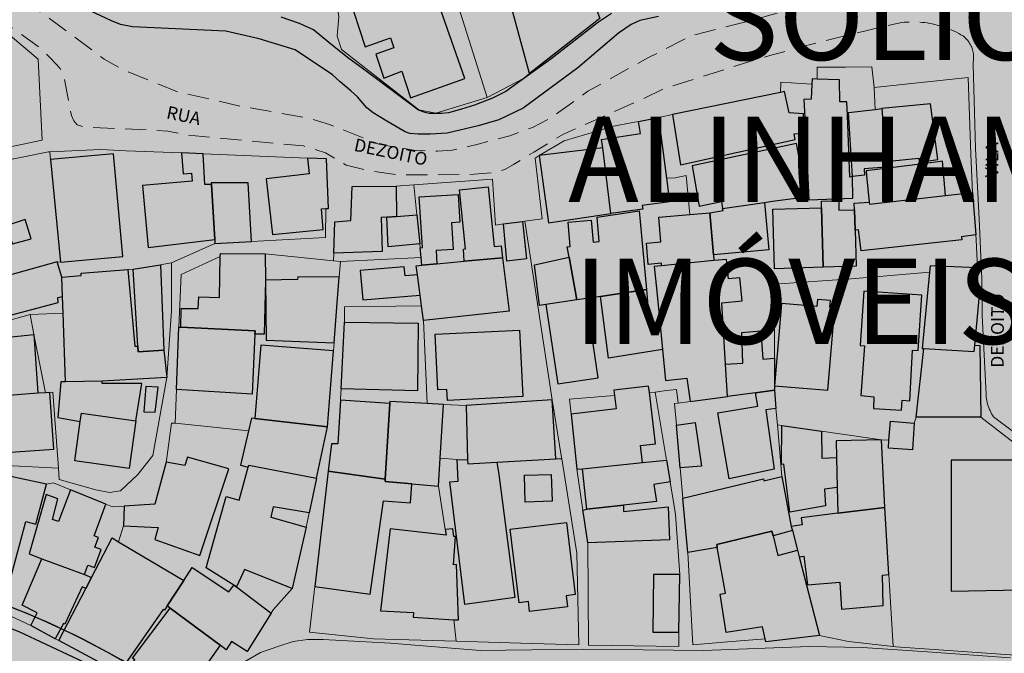
# Model space of a CAD drawing. Units: millimetres. Extents: x 283071 to 285712, y 1674160 to 1677162.
# Drawn here: x 284208 to 284324, y 1674458 to 1674532 of the extents above; entities that cross this region are included whole.
import ezdxf

# ---------------------------------------------------------------- set-up
doc = ezdxf.new("R2010")
doc.units = ezdxf.units.MM
doc.header["$MEASUREMENT"] = 0
doc.linetypes.add('HIDDEN', pattern=[0.375, 0.25, -0.125])
for name, color, linetype, lineweight in [('_BLOQUEIO TV', 250, 'Continuous', 60), ('Canal', 5, 'Continuous', 25), ('Muro_Grade', 8, 'Continuous', 20), ('Nao_Pavimentada_S_Mfio', 10, 'HIDDEN', 15), ('Pavimentacao_Asfaltica_Mfio', 10, 'Continuous', 30), ('Pavimentacao_Asfaltica_S_Mfio', 10, 'Continuous', 15)]:
    doc.layers.add(name, color=color, linetype=linetype, lineweight=lineweight)
doc.layers.add('alinhamento loteamento', color=210, linetype='Continuous', plot=False)
doc.layers.add('Edificacoes', color=2, linetype='Continuous')
doc.layers.add('Topon_de_Vias', color=7, linetype='Continuous')
doc.styles.add('Arial', font='arial.ttf', dxfattribs={"height": 1.5})
doc.styles.get("Standard").update_dxf_attribs({"font": 'arial.ttf'})

# ---------------------------------------------------------------- blocks, each defined once
blk = doc.blocks.new('alinhamento loteamento')
at = {"layer": 'alinhamento loteamento', "lineweight": 30}
for start in [47.9853, 56.1263]:
    blk.add_arc((284170.42, 1674369.29), 100.75, start, 78.5233, dxfattribs=at)

msp = doc.modelspace()

# ---------------------------------------------------------------- hatches: boundary and pattern name
at = {"layer": '_BLOQUEIO TV'}
h = msp.add_hatch(color=253, dxfattribs=at)
h.dxf.hatch_style = 1
h.paths.add_polyline_path([(284094.102, 1674329.963), (284151.686, 1674483.972), (284097.94, 1674640.568), (284091.451, 1674665.167), (284168.201, 1674647.326), (284218.409, 1674637.294), (284253.336, 1674637.512), (284284.116, 1674666.082), (284304.636, 1674675.896), (284319.916, 1674695.96), (284325.81, 1674711.227), (284346.775, 1674737.239), (284452.553, 1674727.882), (284467.178, 1674759.288), (284497.533, 1674781.586), (284579.376, 1674773.28), (284591.641, 1674695.133), (284637.156, 1674699.49), (284702.022, 1674758.849), (284689.587, 1674786.605), (284681.128, 1674810.989), (284679.435, 1674841.149), (284720.085, 1674848.153), (284719.427, 1674875.494), (284816.364, 1674869.435), (284956.781, 1674862.97), (284987.102, 1674930.523), (284996.119, 1674979.934), (285088.107, 1674980.597), (285309.803, 1674974.767), (285308.814, 1674974.857), (285318.146, 1675050.358), (285330.902, 1675167.865), (285346.391, 1675249.478), (285323.373, 1675252.509), (285320.444, 1675270.906), (285380.72, 1675277.36), (285375.405, 1675209.86), (285402.528, 1675208.24), (285415.776, 1674937.866), (285425.318, 1674912.477), (285443.108, 1674902.396), (285510.286, 1674881.97), (285523.858, 1674736.941), (285546.329, 1674547.396), (285544.819, 1674524.365), (285429.494, 1674401.593), (285273.995, 1674342.096), (285075.485, 1674342.096), (284778.921, 1674343.026), (284385.83, 1674335.49)])

# ---------------------------------------------------------------- linework, layer by layer
at = {"layer": 'Canal', "flags": 128}
for points in [[(284283.387, 1674532.345), (284281.203, 1674531.876), (284280.149, 1674531.416), (284278.688, 1674530.382), (284273.894, 1674526.317), (284267.501, 1674521.568), (284264.626, 1674520.206), (284262.222, 1674519.525), (284258.545, 1674518.648), (284256.565, 1674518.55), (284255.151, 1674518.549), (284254.193, 1674518.614), (284253.627, 1674518.824), (284252.904, 1674519.245), (284251.474, 1674520.054), (284249.871, 1674521.041), (284249.148, 1674521.623), (284248.016, 1674522.919), (284247.241, 1674523.604), (284246.014, 1674524.691), (284245.108, 1674525.492), (284240.723, 1674528.421), (284236.496, 1674529.715), (284232.583, 1674530.604), (284221.622, 1674531.133), (284220.197, 1674531.39), (284219.166, 1674531.818), (284213.475, 1674534.516)], [(284277.874, 1674532.698), (284276.201, 1674531.613), (284270.784, 1674527.394), (284265.446, 1674523.524), (284263.89, 1674522.746), (284261.784, 1674521.919), (284260.259, 1674521.449), (284258.718, 1674521.043), (284257.9, 1674520.962), (284257.098, 1674520.962), (284256.438, 1674520.977), (284255.981, 1674521.074), (284255.19, 1674521.33), (284248.602, 1674526.267), (284247.455, 1674527.116), (284246.873, 1674527.546), (284244.668, 1674529.294), (284242.851, 1674530.764), (284241.245, 1674531.508), (284239.074, 1674532.252)]]:
    msp.add_lwpolyline(points, dxfattribs=at)
at = {"layer": 'Edificacoes', "flags": 128}
for points in [[(284263.986, 1674541.462), (284266.984, 1674542.408), (284270.717, 1674543.636), (284270.808, 1674543.343), (284272.428, 1674543.818), (284273.353, 1674540.404), (284272.749, 1674540.178), (284274.596, 1674533.623), (284275.799, 1674534.043), (284276.501, 1674532.106), (284268.23, 1674525.659), (284265.663, 1674535.216), (284264.28, 1674540.364), (284263.986, 1674541.462)], [(284260.619, 1674525.085), (284257.019, 1674535.343), (284257.706, 1674535.568), (284257.175, 1674537.188), (284256.877, 1674538.098), (284249.862, 1674535.856), (284246.941, 1674534.923), (284248.937, 1674528.777), (284251.893, 1674529.837), (284252.293, 1674528.66), (284250.194, 1674527.924), (284251.11, 1674525.11), (284253.225, 1674525.921), (284254.246, 1674522.81), (284260.619, 1674525.085)], [(284301.288, 1674522.626), (284300.456, 1674522.588), (284300.699, 1674517.656), (284301.037, 1674510.821), (284306.211, 1674511.034), (284306.147, 1674513.569), (284305.854, 1674513.496), (284305.548, 1674520.736), (284305.48, 1674522.338), (284304.673, 1674522.315), (284304.641, 1674524.915), (284301.995, 1674525.003), (284301.433, 1674525.022), (284301.396, 1674524.409), (284301.288, 1674522.626)], [(284285.953, 1674514.934), (284299.417, 1674517.901), (284299.323, 1674518.565), (284300.5, 1674518.662), (284300.4, 1674520.918), (284298.707, 1674521.032), (284298.166, 1674523.528), (284297.703, 1674523.433), (284285.021, 1674520.823), (284285.953, 1674514.934)], [(284309.604, 1674521.527), (284310.052, 1674515.325), (284313.93, 1674515.732), (284313.968, 1674515.236), (284316.161, 1674515.571), (284315.301, 1674522.076), (284309.604, 1674521.527)], [(284276.835, 1674516.937), (284276.684, 1674517.904), (284281.273, 1674518.615), (284281.023, 1674520.035), (284283.371, 1674520.497), (284284.311, 1674513.369), (284284.68, 1674510.575), (284281.462, 1674510.144), (284281.525, 1674509.738), (284277.778, 1674509.208), (284276.835, 1674516.937)], [(284309.604, 1674521.527), (284310.052, 1674515.325), (284310.099, 1674514.675), (284307.516, 1674514.475), (284307.567, 1674513.703), (284306.147, 1674513.569), (284305.669, 1674521.062), (284308.822, 1674521.434), (284309.604, 1674521.527)], [(284288.137, 1674510.071), (284290.755, 1674510.638), (284290.887, 1674509.808), (284295.813, 1674510.512), (284296.767, 1674510.649), (284299.774, 1674511.078), (284299.635, 1674512.094), (284300.564, 1674512.278), (284299.588, 1674517.419), (284287.34, 1674514.798), (284288.137, 1674510.071)], [(284213.161, 1674503.493), (284220.487, 1674504.165), (284219.381, 1674516.227), (284212.006, 1674515.551), (284213.161, 1674503.493)], [(284223.477, 1674505.212), (284231.27, 1674506.184), (284230.882, 1674512.609), (284230.108, 1674512.624), (284229.902, 1674516.226), (284227.357, 1674516.33), (284227.572, 1674513.882), (284228.558, 1674513.968), (284228.641, 1674513.018), (284222.8, 1674512.505), (284223.477, 1674505.212)], [(284276.835, 1674516.937), (284269.367, 1674516.017), (284270.443, 1674508.125), (284277.778, 1674509.208), (284276.835, 1674516.937)], [(284203.345, 1674504.622), (284207.411, 1674505.982), (284207.522, 1674505.649), (284209.733, 1674506.231), (284209.009, 1674508.523), (284207.125, 1674507.909), (284205.332, 1674515.151), (284205.193, 1674515.715), (284200.625, 1674514.259), (284201.137, 1674512.447), (284203.134, 1674505.371), (284203.345, 1674504.622)], [(284242.166, 1674515.714), (284242.374, 1674513.884), (284237.313, 1674513.306), (284238.061, 1674506.749), (284243.995, 1674507.354), (284243.822, 1674509.773), (284244.308, 1674509.789), (284244.627, 1674509.8), (284244.403, 1674515.619), (284242.166, 1674515.714)], [(284308.147, 1674510.326), (284317.08, 1674511.336), (284316.702, 1674515.361), (284316.195, 1674515.297), (284313.788, 1674514.989), (284310.329, 1674514.547), (284307.74, 1674514.217), (284307.8, 1674513.635), (284308.124, 1674510.543), (284308.147, 1674510.326)], [(284235.602, 1674505.935), (284235.188, 1674512.807), (284230.87, 1674512.807), (284230.882, 1674512.609), (284231.27, 1674506.184), (284231.299, 1674505.694), (284235.602, 1674505.935)], [(284252.582, 1674512.438), (284252.61, 1674508.885), (284251.493, 1674508.796), (284250.826, 1674508.757), (284250.938, 1674504.775), (284245.242, 1674504.581), (284245.392, 1674508.241), (284247.265, 1674508.404), (284247.402, 1674512.4), (284252.582, 1674512.438)], [(284265.05, 1674504.032), (284260.568, 1674503.614), (284260.484, 1674505.05), (284260.719, 1674505.074), (284260.002, 1674512.01), (284263.359, 1674512.357), (284264.085, 1674505.333), (284264.906, 1674505.418), (284265.05, 1674504.032)], [(284255.398, 1674505.2), (284255.655, 1674505.215), (284255.288, 1674511.169), (284259.859, 1674511.451), (284260.06, 1674508.188), (284259.057, 1674508.126), (284259.251, 1674504.982), (284257.272, 1674504.86), (284257.367, 1674503.315), (284255.589, 1674503.149), (284255.503, 1674504.071), (284255.398, 1674505.2)], [(284306.472, 1674507.267), (284306.388, 1674509.634), (284306.359, 1674510.416), (284308.124, 1674510.543), (284308.147, 1674510.326), (284317.08, 1674511.336), (284320.235, 1674511.698), (284320.642, 1674506.725), (284318.956, 1674506.496), (284318.992, 1674506.132), (284307.152, 1674504.823), (284306.876, 1674507.311), (284306.472, 1674507.267)], [(284295.813, 1674510.512), (284296.318, 1674504.953), (284289.827, 1674504.358), (284289.391, 1674509.31), (284290.951, 1674509.572), (284290.887, 1674509.808), (284295.813, 1674510.512)], [(284302.508, 1674509.897), (284302.497, 1674510.664), (284304.53, 1674510.693), (284304.546, 1674509.607), (284306.388, 1674509.634), (284306.472, 1674507.267), (284306.597, 1674503.049), (284302.71, 1674502.903), (284302.508, 1674509.897)], [(284251.493, 1674508.796), (284252.61, 1674508.885), (284255, 1674509.064), (284255.349, 1674505.676), (284251.651, 1674505.325), (284251.493, 1674508.796)], [(284272.656, 1674505.321), (284272.993, 1674505.35), (284272.751, 1674508.188), (284275.477, 1674508.421), (284275.695, 1674505.868), (284276.422, 1674505.93), (284276.163, 1674508.808), (284281.1, 1674509.549), (284281.949, 1674500.29), (284276.564, 1674499.489), (284274.909, 1674499.243), (284273.781, 1674499.075), (284272.878, 1674504.089), (284272.656, 1674505.321)], [(284283.74, 1674503.084), (284283.713, 1674503.381), (284282.175, 1674503.246), (284281.955, 1674505.742), (284283.651, 1674505.891), (284283.397, 1674508.782), (284287.052, 1674509.104), (284289.391, 1674509.31), (284289.827, 1674504.358), (284289.886, 1674503.693), (284283.74, 1674503.084)], [(284296.991, 1674502.742), (284296.793, 1674509.735), (284302.508, 1674509.897), (284302.71, 1674502.903), (284296.991, 1674502.742)], [(284267.88, 1674503.882), (284265.585, 1674503.62), (284265.194, 1674507.993), (284267.405, 1674508.291), (284267.88, 1674503.882)], [(284231.936, 1674504.54), (284237.2, 1674504.474), (284237.22, 1674501.389), (284237.081, 1674495.071), (284235.992, 1674495.063), (284236.011, 1674495.466), (284227.312, 1674495.879), (284227.329, 1674498.08), (284229.33, 1674498.088), (284229.39, 1674499.422), (284231.831, 1674499.36), (284231.928, 1674504.162), (284231.936, 1674504.54)], [(284213.312, 1674501.74), (284212.778, 1674503.538), (284204.926, 1674501.363), (284206.139, 1674496.984), (284212.897, 1674498.779), (284212.837, 1674499.357), (284213.395, 1674499.461), (284213.312, 1674501.74)], [(284225.281, 1674493.169), (284222.288, 1674492.991), (284222.25, 1674493.637), (284221.712, 1674502.673), (284224.892, 1674503.196), (284225.281, 1674493.169)], [(284255.772, 1674496.673), (284255.544, 1674498.384), (284255.378, 1674499.632), (284255.061, 1674502.01), (284254.918, 1674503.087), (284255.275, 1674503.12), (284255.589, 1674503.149), (284257.367, 1674503.315), (284260.568, 1674503.614), (284265.05, 1674504.032), (284265.843, 1674497.76), (284255.772, 1674496.673)], [(284268.798, 1674503.188), (284272.878, 1674504.089), (284273.781, 1674499.075), (284270.155, 1674498.532), (284269.415, 1674498.418), (284268.798, 1674503.188)], [(284290.809, 1674498.724), (284293.203, 1674498.961), (284292.933, 1674501.689), (284291.603, 1674501.557), (284291.376, 1674503.84), (284289.886, 1674503.693), (284283.74, 1674503.084), (284282.881, 1674502.999), (284283.132, 1674500.466), (284283.602, 1674495.726), (284283.847, 1674493.249), (284284.209, 1674489.601), (284286.688, 1674489.883), (284287.093, 1674487.158), (284291.483, 1674487.747), (284291.251, 1674491.52), (284290.809, 1674498.724)], [(284320.439, 1674493.023), (284320.508, 1674493.759), (284321.1, 1674500.075), (284320.727, 1674500.103), (284320.825, 1674502.858), (284315.255, 1674503.072), (284315.182, 1674502.322), (284314.314, 1674493.388), (284314.519, 1674493.376), (284320.439, 1674493.023)], [(284225.644, 1674489.986), (284218.041, 1674489.531), (284213.758, 1674489.445), (284213.465, 1674497.518), (284213.395, 1674499.461), (284213.312, 1674501.74), (284215.579, 1674501.929), (284215.604, 1674502.225), (284221.083, 1674502.666), (284221.879, 1674493.63), (284222.25, 1674493.637), (284222.288, 1674492.991), (284225.281, 1674493.169), (284225.644, 1674489.986)], [(284255.061, 1674502.01), (284253.623, 1674501.89), (284253.533, 1674502.974), (284248.362, 1674502.543), (284248.651, 1674499.071), (284255.378, 1674499.632), (284255.061, 1674502.01)], [(284237.309, 1674494.348), (284245.278, 1674494.036), (284245.61, 1674498.238), (284245.886, 1674501.73), (284241.028, 1674501.778), (284241.009, 1674501.488), (284237.22, 1674501.389), (284237.309, 1674494.348)], [(284276.564, 1674499.489), (284281.949, 1674500.29), (284282.375, 1674495.604), (284283.602, 1674495.726), (284283.847, 1674493.249), (284277.488, 1674492.223), (284276.564, 1674499.489)], [(284312.884, 1674487.243), (284313.206, 1674493.175), (284313.859, 1674493.129), (284314.31, 1674499.618), (284307.493, 1674500.093), (284307.052, 1674493.739), (284307.547, 1674493.705), (284307.121, 1674487.86), (284308.641, 1674487.716), (284308.601, 1674486.349), (284311.898, 1674486.12), (284311.966, 1674487.328), (284312.884, 1674487.243)], [(284276.305, 1674489.923), (284274.909, 1674499.243), (284273.781, 1674499.075), (284270.155, 1674498.532), (284271.543, 1674489.21), (284276.305, 1674489.923)], [(284303.266, 1674488.466), (284304.064, 1674498.177), (284303.488, 1674498.224), (284303.551, 1674498.991), (284302.027, 1674499.116), (284301.961, 1674498.314), (284297.818, 1674498.654), (284296.993, 1674488.979), (284303.266, 1674488.466)], [(284246.111, 1674488.636), (284246.497, 1674496.464), (284255.152, 1674496.353), (284255.087, 1674488.419), (284246.111, 1674488.636)], [(284200.603, 1674494.026), (284210.047, 1674495.033), (284210.5, 1674488.122), (284204.154, 1674487.639), (284204.163, 1674487.452), (284201.006, 1674487.273), (284200.603, 1674494.026)], [(284227.071, 1674495.89), (284227.312, 1674495.879), (284236.011, 1674495.466), (284235.992, 1674495.063), (284235.657, 1674488.011), (284226.779, 1674488.563), (284227.071, 1674495.89)], [(284257.147, 1674495.04), (284267.065, 1674495.543), (284267.462, 1674487.73), (284258.608, 1674487.28), (284258.543, 1674488.562), (284257.479, 1674488.508), (284257.147, 1674495.04)], [(284293.26, 1674491.644), (284293.172, 1674495.269), (284295.401, 1674495.431), (284295.608, 1674492.12), (284296.996, 1674492.246), (284296.993, 1674488.979), (284296.975, 1674488.484), (284294.769, 1674488.188), (284291.483, 1674487.747), (284291.251, 1674491.52), (284293.26, 1674491.644)], [(284245.205, 1674493.109), (284236.679, 1674493.784), (284235.996, 1674485.144), (284244.501, 1674484.186), (284245.205, 1674493.109)], [(284314.519, 1674493.376), (284320.439, 1674493.023), (284320.508, 1674493.759), (284321.097, 1674493.715), (284321.202, 1674485.332), (284313.632, 1674485.304), (284314.519, 1674493.376)], [(284212.852, 1674485.283), (284215.491, 1674484.802), (284215.63, 1674485.791), (284222, 1674484.891), (284222.725, 1674489.266), (284218.048, 1674489.25), (284218.041, 1674489.531), (284213.758, 1674489.445), (284213.187, 1674489.457), (284212.852, 1674485.283)], [(284204.523, 1674479.745), (284206.788, 1674479.637), (284206.735, 1674481.182), (284212.4, 1674481.572), (284211.911, 1674488.229), (284211.406, 1674488.191), (284210.5, 1674488.122), (284204.154, 1674487.639), (284204.163, 1674487.452), (284204.523, 1674479.745)], [(284224.638, 1674488.822), (284223.173, 1674488.924), (284222.968, 1674485.957), (284224.287, 1674485.9), (284224.638, 1674488.822)], [(284281.512, 1674479.982), (284281.276, 1674481.981), (284283.011, 1674482.186), (284282.301, 1674488.192), (284282.21, 1674488.962), (284278.133, 1674488.48), (284278.206, 1674487.864), (284278.39, 1674486.303), (284273.121, 1674485.68), (284273.802, 1674479.229), (284274.465, 1674479.265), (284281.512, 1674479.982)], [(284294.769, 1674488.188), (284296.975, 1674488.484), (284297.164, 1674486.321), (284295.978, 1674486.183), (284296.972, 1674479.207), (284291.658, 1674478.077), (284290.352, 1674485.811), (284295.037, 1674486.603), (284294.769, 1674488.188)], [(284251.819, 1674486.91), (284246.045, 1674487.299), (284245.739, 1674482.167), (284244.969, 1674482.173), (284244.592, 1674478.969), (284251.271, 1674478.056), (284251.819, 1674486.91)], [(284251.835, 1674487.147), (284251.819, 1674486.91), (284251.271, 1674478.056), (284251.3, 1674477.77), (284254.401, 1674477.499), (284257.554, 1674477.223), (284257.75, 1674480.51), (284258.124, 1674486.788), (284256.206, 1674486.902), (284251.835, 1674487.147)], [(284260.977, 1674479.822), (284264.387, 1674480.022), (284271.312, 1674480.428), (284270.897, 1674487.369), (284260.781, 1674486.699), (284260.958, 1674480.308), (284260.977, 1674479.822)], [(284214.839, 1674480.189), (284215.491, 1674484.802), (284215.63, 1674485.791), (284222, 1674484.891), (284221.208, 1674479.289), (284214.839, 1674480.189)], [(284234.308, 1674479.697), (284235.196, 1674479.451), (284235.263, 1674479.693), (284243.223, 1674478.148), (284244.501, 1674484.186), (284235.996, 1674485.144), (284235.596, 1674485.189), (284235.247, 1674483.7), (284234.308, 1674479.697)], [(284288.426, 1674479.556), (284285.918, 1674479.365), (284285.47, 1674484.379), (284287.681, 1674484.699), (284288.426, 1674479.556)], [(284310.367, 1674481.672), (284310.436, 1674482.613), (284310.599, 1674484.832), (284313.411, 1674484.625), (284313.178, 1674481.465), (284310.367, 1674481.672)], [(284297.815, 1674479.771), (284297.875, 1674484.352), (284302.512, 1674483.682), (284302.554, 1674480.491), (284304.281, 1674480.563), (284304.367, 1674477.041), (284302.867, 1674476.847), (284302.999, 1674474.917), (284298.813, 1674474.179), (284298.103, 1674479.808), (284297.815, 1674479.771)], [(284309.545, 1674482.665), (284304.233, 1674482.536), (284304.281, 1674480.563), (284304.367, 1674477.041), (284304.44, 1674474.049), (284309.943, 1674474.731), (284309.545, 1674482.665)], [(284232.915, 1674479.251), (284228.063, 1674480.638), (284227.774, 1674479.647), (284225.571, 1674480.052), (284224.241, 1674475.087), (284220.643, 1674474.866), (284220.576, 1674472.561), (284224.641, 1674472.375), (284224.253, 1674470.962), (284229.536, 1674469.082), (284232.915, 1674479.251)], [(284259.736, 1674480.366), (284260.958, 1674480.308), (284260.977, 1674479.822), (284264.387, 1674480.022), (284264.613, 1674478.586), (284266.504, 1674464.148), (284260.653, 1674463.322), (284258.874, 1674477.714), (284259.848, 1674477.814), (284259.736, 1674480.366)], [(284284.314, 1674480.267), (284284.736, 1674477.73), (284282.835, 1674477.405), (284283.158, 1674475.421), (284279.259, 1674474.986), (284274.949, 1674474.505), (284274.465, 1674479.265), (284281.512, 1674479.982), (284284.314, 1674480.267)], [(284327.759, 1674480.253), (284317.728, 1674480.265), (284317.731, 1674464.908), (284327.952, 1674465.077), (284327.972, 1674469.465), (284328.267, 1674469.441), (284327.759, 1674480.253)], [(284207.346, 1674466.479), (284209.081, 1674473.067), (284210.251, 1674472.773), (284211.521, 1674477.459), (284204.568, 1674478.948), (284201.852, 1674467.912), (284207.346, 1674466.479)], [(284235.263, 1674479.693), (284243.223, 1674478.148), (284242.363, 1674474.085), (284238.134, 1674474.795), (284237.877, 1674473.565), (284241.992, 1674472.406), (284240.354, 1674465.205), (284234.784, 1674467.443), (284233.831, 1674465.39), (284233.498, 1674465.599), (284230.285, 1674467.62), (284232.599, 1674476.01), (284234.13, 1674475.588), (284235.196, 1674479.451), (284235.263, 1674479.693)], [(284249.525, 1674464.542), (284251.089, 1674475.478), (284254.255, 1674475.262), (284254.401, 1674477.499), (284251.3, 1674477.77), (284251.271, 1674478.056), (284244.592, 1674478.969), (284243.022, 1674465.433), (284249.525, 1674464.542)], [(284267.721, 1674475.322), (284267.643, 1674478.5), (284270.756, 1674478.584), (284270.904, 1674475.445), (284267.721, 1674475.322)], [(284297.858, 1674478.369), (284298.97, 1674472.501), (284299.099, 1674471.999), (284296.831, 1674471.371), (284296.695, 1674471.924), (284290.223, 1674470.385), (284290.277, 1674470.035), (284286.804, 1674469.415), (284286.235, 1674475.804), (284295.693, 1674478.09), (284295.749, 1674477.859), (284297.858, 1674478.369)], [(284218.487, 1674475.095), (284214.327, 1674476.78), (284212.938, 1674473.053), (284212.217, 1674473.322), (284212.859, 1674475.714), (284211.487, 1674476.226), (284209.467, 1674469.258), (284210.991, 1674468.69), (284215.979, 1674466.831), (284216.39, 1674467.934), (284217.142, 1674467.653), (284217.94, 1674469.794), (284217.196, 1674470.072), (284217.609, 1674471.18), (284217.099, 1674471.371), (284218.487, 1674475.095)], [(284284.497, 1674474.789), (284284.649, 1674470.933), (284275.059, 1674470.554), (284274.596, 1674473.748), (284274.499, 1674474.419), (284274.949, 1674474.505), (284279.259, 1674474.986), (284279.266, 1674474.26), (284284.497, 1674474.789)], [(284310.415, 1674466.858), (284309.943, 1674474.731), (284304.44, 1674474.049), (284300.119, 1674473.514), (284300.227, 1674472.66), (284298.97, 1674472.501), (284299.099, 1674471.999), (284299.689, 1674469.697), (284299.884, 1674468.937), (284300.457, 1674469.01), (284300.882, 1674465.652), (284304.664, 1674465.951), (284304.864, 1674462.794), (284309.758, 1674463.191), (284309.661, 1674466.762), (284310.415, 1674466.858)], [(284258.327, 1674472.127), (284258.435, 1674471.458), (284251.858, 1674472.221), (284250.738, 1674462.571), (284254.617, 1674462.371), (284254.571, 1674461.833), (284259.358, 1674461.534), (284259.893, 1674461.516), (284259.67, 1674468.005), (284259.289, 1674468), (284259.554, 1674471.306), (284259.342, 1674471.306), (284259.209, 1674472.215), (284258.327, 1674472.127)], [(284267.015, 1674463.541), (284265.968, 1674472.166), (284272.568, 1674472.967), (284273.597, 1674464.484), (284272.519, 1674464.353), (284272.678, 1674463.047), (284268.247, 1674462.509), (284268.106, 1674463.674), (284267.015, 1674463.541)], [(284290.223, 1674470.385), (284296.695, 1674471.924), (284296.831, 1674471.371), (284297.392, 1674469.08), (284299.689, 1674469.697), (284299.884, 1674468.937), (284302.262, 1674459.675), (284295.973, 1674458.948), (284295.898, 1674459.294), (284295.596, 1674460.689), (284291.336, 1674460.023), (284290.627, 1674464.556), (284291.261, 1674464.671), (284290.277, 1674470.035), (284290.223, 1674470.385)], [(284219.224, 1674471.143), (284219.978, 1674470.695), (284227.647, 1674466.136), (284225.701, 1674463.161), (284225.364, 1674462.647), (284225.231, 1674462.736), (284220.806, 1674456.42), (284220.541, 1674456.612), (284219.74, 1674455.445), (284212.972, 1674459.088), (284216.141, 1674465.198), (284216.817, 1674466.501), (284219.224, 1674471.143)], [(284210.991, 1674468.69), (284215.979, 1674466.831), (284216.817, 1674466.501), (284216.141, 1674465.198), (284215.701, 1674465.405), (284213.69, 1674461.009), (284213.521, 1674461.11), (284212.554, 1674459.313), (284209.698, 1674460.85), (284210.437, 1674462.354), (284208.649, 1674463.244), (284210.991, 1674468.69)], [(284228.637, 1674467.665), (284232.937, 1674464.81), (284233.498, 1674465.599), (284233.831, 1674465.39), (284237.906, 1674462.322), (284235.08, 1674457.828), (284233.244, 1674458.982), (284232.628, 1674458.003), (284231.899, 1674458.545), (284226.058, 1674462.896), (284225.701, 1674463.161), (284227.647, 1674466.136), (284228.637, 1674467.665)], [(284285.861, 1674466.847), (284282.781, 1674466.855), (284282.704, 1674460.097), (284285.767, 1674460.095), (284285.861, 1674466.847)], [(284231.899, 1674458.545), (284227.713, 1674452.592), (284226.121, 1674453.827), (284224.937, 1674452.685), (284224.001, 1674453.326), (284223.652, 1674452.851), (284220.483, 1674454.941), (284221.873, 1674456.842), (284221.634, 1674457.025), (284226.058, 1674462.896), (284231.899, 1674458.545)]]:
    msp.add_lwpolyline(points, close=True, dxfattribs=at)
at = {"layer": 'Muro_Grade', "flags": 128}
for points in [[(284268.23, 1674525.659), (284265.663, 1674535.216), (284264.28, 1674540.364), (284263.986, 1674541.462), (284266.984, 1674542.408), (284270.717, 1674543.636), (284270.808, 1674543.343), (284272.428, 1674543.818), (284271.695, 1674546.521), (284271.555, 1674546.485), (284269.32, 1674555.957)], [(284245.852, 1674532.302), (284245.504, 1674534.786), (284246.565, 1674535.108), (284246.86, 1674535.199), (284246.941, 1674534.923), (284249.862, 1674535.856), (284256.877, 1674538.098), (284257.175, 1674537.188), (284258.672, 1674537.519), (284259.236, 1674535.632), (284263.253, 1674522.854)], [(284276.501, 1674532.106), (284268.23, 1674525.659), (284267.534, 1674525.057), (284263.253, 1674522.854), (284257.239, 1674521.014), (284255.226, 1674521.393), (284246.168, 1674528.484), (284245.663, 1674530.054), (284245.852, 1674532.302)], [(284190.836, 1674512.6), (284200.289, 1674515.7), (284207.856, 1674517.176), (284210.995, 1674517.833), (284210.555, 1674527.351), (284207.262, 1674530.107), (284202.878, 1674529.546), (284202.849, 1674529.725), (284198.137, 1674528.96), (284197.926, 1674530.224), (284187.244, 1674527.913), (284186.112, 1674526.682), (284188.379, 1674519.925), (284189.099, 1674517.777), (284190.836, 1674512.6)], [(284327.759, 1674480.253), (284321.202, 1674485.332), (284321.097, 1674493.715), (284320.508, 1674493.759), (284321.1, 1674500.075), (284320.727, 1674500.103), (284320.825, 1674502.858), (284320.67, 1674506.132), (284320.642, 1674506.725), (284320.235, 1674511.698), (284320.065, 1674516.168), (284319.721, 1674525.199), (284308.696, 1674524.018), (284308.418, 1674526.427), (284305.328, 1674526.414), (284302.017, 1674526.399), (284301.995, 1674525.003), (284301.433, 1674525.022), (284301.396, 1674524.409), (284297.722, 1674524.62), (284297.703, 1674523.433), (284285.021, 1674520.823), (284283.589, 1674520.54), (284283.371, 1674520.497), (284281.023, 1674520.035), (284280.544, 1674519.94), (284277.686, 1674519.377), (284276.51, 1674519.021), (284272.293, 1674517.746), (284269.367, 1674516.017), (284268.88, 1674515.729), (284269.722, 1674508.604), (284267.667, 1674508.327), (284267.405, 1674508.291), (284265.194, 1674507.993), (284264.244, 1674507.865), (284263.882, 1674513.261), (284254.637, 1674512.584), (284252.582, 1674512.438), (284247.402, 1674512.4), (284247.265, 1674508.404), (284245.392, 1674508.241), (284245.242, 1674504.581), (284245.204, 1674503.657), (284237.2, 1674504.474), (284231.936, 1674504.54), (284231.928, 1674504.162), (284227.317, 1674502.077), (284227.071, 1674495.89), (284226.779, 1674488.563), (284226.622, 1674484.619), (284226.206, 1674484.607), (284225.597, 1674480.237), (284225.571, 1674480.052), (284224.241, 1674475.087), (284220.643, 1674474.866), (284219.263, 1674474.781), (284218.487, 1674475.095), (284214.327, 1674476.78), (284212.328, 1674477.589), (284211.521, 1674477.459), (284204.568, 1674478.948)], [(284308.696, 1674524.018), (284308.822, 1674521.434)], [(284205.332, 1674515.151), (284211.747, 1674516.471), (284211.915, 1674516.477), (284217.907, 1674516.716), (284220.884, 1674516.595), (284227.357, 1674516.33), (284229.902, 1674516.226), (284234.648, 1674516.033), (284242.166, 1674515.714), (284244.403, 1674515.619), (284244.627, 1674509.8), (284244.308, 1674509.789), (284244.273, 1674506.42), (284235.602, 1674505.935), (284231.299, 1674505.694), (284226.195, 1674503.414), (284226.2, 1674497.78), (284225.644, 1674489.986), (284223.997, 1674480.831), (284222.236, 1674478.571), (284220.19, 1674476.666), (284218.899, 1674476.456), (284217.323, 1674476.795), (284213.009, 1674477.989), (284212.913, 1674479.343), (284206.788, 1674479.637)], [(284213.312, 1674501.74), (284212.778, 1674503.538), (284213.161, 1674503.493), (284212.006, 1674515.551), (284211.915, 1674516.477)], [(284284.311, 1674513.369), (284285.318, 1674513.394), (284286.622, 1674513.683), (284287.052, 1674509.104), (284289.391, 1674509.31), (284290.951, 1674509.572), (284290.887, 1674509.808)], [(284254.637, 1674512.584), (284255, 1674509.064), (284255.349, 1674505.676), (284255.398, 1674505.2), (284255.503, 1674504.071), (284255.589, 1674503.149), (284255.275, 1674503.12), (284254.918, 1674503.087), (284255.061, 1674502.01), (284255.378, 1674499.632), (284255.544, 1674498.384), (284255.772, 1674496.673), (284256.206, 1674486.902), (284258.124, 1674486.788), (284260.781, 1674486.699), (284270.897, 1674487.369)], [(284274.032, 1674458.576), (284273.791, 1674469.368), (284272.011, 1674480.436), (284271.985, 1674480.599), (284270.897, 1674487.369), (284269.199, 1674498.384), (284267.667, 1674508.327)], [(284209.618, 1674497.384), (284213.465, 1674497.518), (284213.395, 1674499.461), (284213.312, 1674501.74), (284215.579, 1674501.929), (284215.604, 1674502.225), (284221.083, 1674502.666), (284221.712, 1674502.673), (284224.892, 1674503.196), (284225.061, 1674503.224), (284226.195, 1674503.414)], [(284227.713, 1674452.592), (284231.899, 1674458.545), (284232.628, 1674458.003), (284233.244, 1674458.982), (284235.08, 1674457.828), (284237.906, 1674462.322), (284238.134, 1674462.684), (284240.354, 1674465.205), (284241.992, 1674472.406), (284242.237, 1674473.489), (284242.363, 1674474.085), (284243.223, 1674478.148), (284244.501, 1674484.186), (284245.205, 1674493.109), (284245.278, 1674494.036), (284245.61, 1674498.238), (284245.886, 1674501.73), (284246.032, 1674503.581), (284245.204, 1674503.657)], [(284246.032, 1674503.581), (284255.503, 1674504.071)], [(284296.975, 1674488.484), (284296.993, 1674488.979), (284296.996, 1674492.246), (284297.046, 1674500.916), (284305.998, 1674501.57), (284309.291, 1674501.81), (284315.182, 1674502.322), (284315.255, 1674503.072), (284320.825, 1674502.858)], [(284212.913, 1674479.343), (284212.282, 1674488.257), (284211.911, 1674488.229), (284211.406, 1674488.191), (284210.047, 1674495.033), (284209.618, 1674497.384), (284205.921, 1674496.347), (284197.7, 1674494.041)], [(284255.544, 1674498.384), (284246.523, 1674498.251), (284246.497, 1674496.464), (284246.111, 1674488.636), (284246.056, 1674487.507), (284246.045, 1674487.299), (284245.739, 1674482.167), (284244.969, 1674482.173), (284244.592, 1674478.969), (284243.022, 1674465.433), (284242.402, 1674460.078), (284248.793, 1674459.429), (284249.933, 1674459.313), (284259.602, 1674459.018), (284267.206, 1674458.785), (284274.032, 1674458.576)], [(284275.17, 1674458.558), (284285.744, 1674458.398), (284285.767, 1674460.095), (284285.861, 1674466.847), (284285.371, 1674473.904), (284285.212, 1674474.862), (284284.736, 1674477.73), (284284.314, 1674480.267), (284282.986, 1674488.263), (284282.301, 1674488.192), (284282.21, 1674488.962), (284278.133, 1674488.48), (284278.206, 1674487.864), (284272.939, 1674487.412), (284273.121, 1674485.68), (284273.802, 1674479.229), (284274.499, 1674474.419), (284274.596, 1674473.748), (284275.059, 1674470.554), (284275.17, 1674458.558)], [(284282.986, 1674488.263), (284284.325, 1674488.427), (284285.499, 1674488.572), (284285.665, 1674486.967)], [(284302.262, 1674459.675), (284299.884, 1674468.937), (284299.689, 1674469.697), (284299.099, 1674471.999), (284298.97, 1674472.501), (284297.858, 1674478.369), (284297.329, 1674484.431), (284297.164, 1674486.321), (284296.975, 1674488.484), (284294.769, 1674488.188), (284291.483, 1674487.747), (284287.093, 1674487.158), (284285.665, 1674486.967), (284285.245, 1674486.911), (284285.47, 1674484.379), (284285.918, 1674479.365), (284286.235, 1674475.804), (284286.804, 1674469.415), (284287.412, 1674458.596), (284291.507, 1674458.933), (284295.898, 1674459.294), (284295.973, 1674458.948), (284302.262, 1674459.675), (284305.683, 1674458.997), (284310.921, 1674458.398), (284311.228, 1674458.376), (284328.052, 1674457.173)], [(284258.124, 1674486.788), (284257.75, 1674480.51), (284257.554, 1674477.223), (284258.327, 1674472.127), (284259.209, 1674472.215), (284259.342, 1674471.306), (284259.554, 1674471.306), (284259.289, 1674468), (284259.67, 1674468.005), (284259.893, 1674461.516), (284259.358, 1674461.534), (284259.602, 1674459.018)], [(284226.622, 1674484.619), (284235.247, 1674483.7), (284235.596, 1674485.189), (284235.996, 1674485.144), (284244.501, 1674484.186)], [(284309.545, 1674482.665), (284310.436, 1674482.613), (284310.599, 1674484.832), (284313.411, 1674484.625), (284313.632, 1674485.304), (284321.202, 1674485.332)], [(284310.921, 1674458.398), (284310.415, 1674466.858), (284309.943, 1674474.731), (284309.545, 1674482.665), (284304.395, 1674483.41), (284302.512, 1674483.682), (284297.875, 1674484.352), (284297.329, 1674484.431)], [(284257.75, 1674480.51), (284259.736, 1674480.366), (284260.958, 1674480.308), (284260.977, 1674479.822), (284264.387, 1674480.022), (284271.312, 1674480.428), (284272.011, 1674480.436)], [(284220.576, 1674472.561), (284219.978, 1674470.695)], [(284212.972, 1674459.088), (284216.141, 1674465.198), (284216.817, 1674466.501), (284219.224, 1674471.143), (284219.978, 1674470.695), (284227.647, 1674466.136), (284228.637, 1674467.665), (284232.937, 1674464.81), (284233.498, 1674465.599), (284233.831, 1674465.39), (284237.906, 1674462.322)], [(284231.899, 1674458.545), (284226.058, 1674462.896), (284225.701, 1674463.161), (284227.647, 1674466.136)], [(284207.318, 1674461.948), (284209.698, 1674460.85), (284212.554, 1674459.313), (284212.972, 1674459.088), (284219.74, 1674455.445)]]:
    msp.add_lwpolyline(points, dxfattribs=at)
at = {"layer": 'Nao_Pavimentada_S_Mfio', "ltscale": 10, "flags": 128}
for points in [[(284324.461, 1674551.877), (284322.942, 1674550.142), (284318.87, 1674546.211), (284312.197, 1674540.466), (284305.839, 1674535.915), (284303.402, 1674534.423), (284293.629, 1674531.734), (284287.597, 1674530.185), (284286.176, 1674529.564), (284282.119, 1674527.477), (284275.089, 1674523.57), (284270.642, 1674520.381), (284268.578, 1674519.325), (284265.933, 1674518.326), (284262.187, 1674517.349), (284259.139, 1674516.639), (284257.418, 1674516.525), (284254.619, 1674516.644), (284250.538, 1674517.357), (284244.745, 1674519.67), (284242.283, 1674520.408), (284234.367, 1674521.796), (284226.916, 1674523.509), (284220.7, 1674526), (284218.3, 1674527.327), (284212.048, 1674531.986), (284211.852, 1674532.129), (284211.55, 1674532.343), (284211.244, 1674532.55), (284210.933, 1674532.751), (284210.618, 1674532.944), (284210.299, 1674533.131), (284209.976, 1674533.311), (284209.649, 1674533.484), (284209.318, 1674533.65), (284208.984, 1674533.808), (284208.647, 1674533.96), (284208.306, 1674534.104), (284207.962, 1674534.24), (284207.615, 1674534.369), (284207.266, 1674534.491), (284206.914, 1674534.605), (284206.56, 1674534.712), (284206.203, 1674534.81), (284205.844, 1674534.901), (284205.484, 1674534.985), (284205.122, 1674535.06), (284204.758, 1674535.128), (284204.393, 1674535.187), (284204.026, 1674535.239), (284203.659, 1674535.283), (284203.29, 1674535.319), (284202.921, 1674535.347), (284196.908, 1674535.221), (284187.78, 1674534.032), (284173.255, 1674530.167), (284162.805, 1674526.612), (284152.356, 1674524.564), (284146.897, 1674523.494), (284146.771, 1674523.439), (284146.614, 1674523.377), (284146.455, 1674523.324), (284146.293, 1674523.277), (284146.129, 1674523.239), (284145.963, 1674523.208), (284145.796, 1674523.185), (284145.628, 1674523.171), (284145.46, 1674523.164), (284145.292, 1674523.165), (284145.123, 1674523.174), (284144.956, 1674523.191), (284144.789, 1674523.216), (284144.624, 1674523.249), (284144.461, 1674523.29), (284144.3, 1674523.338), (284144.141, 1674523.395), (284143.985, 1674523.458), (284143.832, 1674523.529), (284143.683, 1674523.607), (284143.538, 1674523.692), (284143.397, 1674523.784), (284143.26, 1674523.883), (284143.128, 1674523.987), (284143.002, 1674524.098), (284142.979, 1674524.121)], [(284319.742, 1674529.457), (284319.678, 1674529.539), (284319.576, 1674529.658), (284319.468, 1674529.772), (284319.355, 1674529.88), (284319.236, 1674529.983), (284319.143, 1674530.055), (284318.883, 1674530.209), (284318.62, 1674530.355), (284318.353, 1674530.494), (284318.082, 1674530.626), (284317.808, 1674530.751), (284317.531, 1674530.868), (284317.251, 1674530.978), (284316.968, 1674531.081), (284316.683, 1674531.176), (284316.395, 1674531.263), (284316.105, 1674531.343), (284315.813, 1674531.414), (284315.519, 1674531.479), (284315.223, 1674531.535), (284314.926, 1674531.583), (284314.628, 1674531.624), (284314.329, 1674531.656), (284314.03, 1674531.681), (284313.73, 1674531.698), (284313.429, 1674531.706), (284313.129, 1674531.707), (284312.828, 1674531.699), (284312.528, 1674531.684), (284312.228, 1674531.661), (284311.94, 1674531.631), (284310.85, 1674531.387), (284309.759, 1674531.14), (284308.67, 1674530.888), (284307.58, 1674530.632), (284306.491, 1674530.371), (284305.403, 1674530.106), (284304.315, 1674529.837), (284303.228, 1674529.563), (284302.142, 1674529.286), (284301.056, 1674529.003), (284299.971, 1674528.717), (284298.887, 1674528.427), (284297.804, 1674528.132), (284296.723, 1674527.833), (284295.642, 1674527.529), (284294.655, 1674527.249), (284284.067, 1674523.884), (284281.153, 1674522.492), (284272.236, 1674518.543), (284268.729, 1674516.427), (284267.399, 1674515.625), (284266.335, 1674514.969), (284265.349, 1674514.394), (284264.308, 1674514.062), (284261.162, 1674513.793), (284252.872, 1674513.758), (284249.301, 1674514.254), (284246.705, 1674514.898), (284245.147, 1674515.818), (284244.297, 1674516.35), (284241.7, 1674517.156), (284228.183, 1674518.421), (284225.785, 1674518.904), (284215.988, 1674519.365), (284215.13, 1674519.624), (284214.729, 1674520.087), (284214.438, 1674520.719), (284213.542, 1674525.43), (284213.133, 1674526.241), (284212.629, 1674526.8), (284211.953, 1674527.489), (284210.552, 1674528.81), (284207.555, 1674530.974), (284206.642, 1674531.233), (284205.187, 1674531.646), (284204.108, 1674531.742), (284199.463, 1674531.586), (284194.739, 1674530.977), (284184.244, 1674529.102), (284170.292, 1674525.251), (284162.638, 1674523.3), (284160.087, 1674522.86), (284159.22, 1674523.103), (284158.4, 1674523.54), (284157.139, 1674523.879), (284156.273, 1674523.846), (284148.481, 1674521.085), (284146.475, 1674520.157), (284146.369, 1674520.083), (284146.257, 1674519.995), (284146.149, 1674519.902), (284146.047, 1674519.802), (284145.95, 1674519.697), (284145.86, 1674519.586), (284145.776, 1674519.471), (284145.698, 1674519.351), (284145.627, 1674519.227), (284145.563, 1674519.099), (284145.506, 1674518.968), (284145.457, 1674518.833), (284145.415, 1674518.697), (284145.381, 1674518.558), (284145.355, 1674518.417), (284145.349, 1674518.376)]]:
    msp.add_lwpolyline(points, dxfattribs=at)
at = {"layer": 'Pavimentacao_Asfaltica_Mfio', "flags": 128}
msp.add_lwpolyline([(284170.092, 1674471.747), (284173.682, 1674470.148), (284180.938, 1674468.26), (284198.694, 1674463.694), (284201.843, 1674462.632), (284208.257, 1674460.151), (284217.764, 1674455.716)], dxfattribs=at)
at = {"layer": 'Pavimentacao_Asfaltica_S_Mfio', "flags": 128}
for points in [[(284327.879, 1674481.482), (284322.689, 1674485.373), (284322.581, 1674485.546), (284322.479, 1674485.724), (284322.384, 1674485.906), (284322.297, 1674486.09), (284322.217, 1674486.278), (284322.144, 1674486.469), (284322.078, 1674486.662), (284322.02, 1674486.858), (284321.97, 1674487.055), (284321.927, 1674487.254), (284321.892, 1674487.454), (284321.865, 1674487.656), (284321.846, 1674487.858), (284321.837, 1674488.019), (284321.39, 1674497.249), (284321.356, 1674501.544), (284321.012, 1674508.611), (284320.589, 1674516.855), (284320.319, 1674526.709), (284320.317, 1674526.879), (284320.329, 1674527.036), (284320.34, 1674527.189), (284320.357, 1674527.345), (284320.366, 1674527.502), (284320.367, 1674527.659), (284320.36, 1674527.816), (284320.345, 1674527.972), (284320.322, 1674528.127), (284320.291, 1674528.281), (284320.252, 1674528.433), (284320.206, 1674528.583), (284320.152, 1674528.73), (284320.09, 1674528.875), (284320.022, 1674529.016), (284319.946, 1674529.153), (284319.863, 1674529.286), (284319.774, 1674529.415), (284319.742, 1674529.457)], [(284233.736, 1674455.997), (284236.661, 1674457.707), (284238.784, 1674458.434), (284240.498, 1674458.974), (284242.158, 1674459.201), (284243.991, 1674459.218), (284251.929, 1674458.788), (284262.455, 1674457.918), (284274.546, 1674458.102), (284288.672, 1674457.942), (284301.054, 1674458.383), (284307.323, 1674458.281), (284314.966, 1674457.769), (284324.688, 1674457.065)]]:
    msp.add_lwpolyline(points, dxfattribs=at)

# ---------------------------------------------------------------- block references
at = {"layer": 'alinhamento loteamento'}
msp.add_blockref('alinhamento loteamento', (0, 0), dxfattribs=at)

# ---------------------------------------------------------------- texts
at = {"layer": '_BLOQUEIO TV', "color": 7, "lineweight": 70, "insert": (284271.396, 1674537.241), "char_height": 10, "attachment_point": 1}
msp.add_mtext_dynamic_manual_height_columns('\\A1;\\pxqc;SOLICITAR INFORMAÇÃO DE ALINHAMENTO PREDIAL PARA OS IMÓVEIS ATINGIDOS NESSA ÁREA', width=213.53943, gutter_width=1, heights=[0], dxfattribs=at)
at = {"layer": 'Topon_de_Vias', "style": 'Arial'}
for s, rotation, p in [('RUA', 348.21689, (284225.513, 1674520.406)), ('DEZOITO', 348.21689, (284247.537, 1674516.589)), ('VILA', 89.68358, (284323.26, 1674513.46)), ('DEZOITO', 89.68358, (284323.897, 1674491.116))]:
    msp.add_text(s, height=1.5, rotation=rotation, dxfattribs=at).set_placement(p)

doc.saveas('drawing.dxf')
